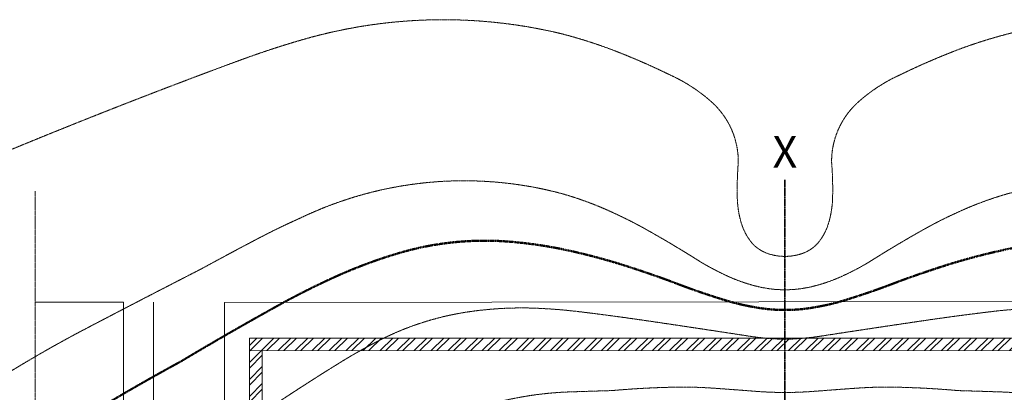
# Model space of a CAD drawing. Units: millimetres. Extents: x -6413 to 56587, y 11952 to 41652.
# Drawn here: x 21702 to 25602, y 35633 to 37107 of the extents above; entities that cross this region are included whole.
import ezdxf
from ezdxf.enums import TextEntityAlignment as Align

# ---------------------------------------------------------------- set-up
doc = ezdxf.new("R2010")
doc.units = ezdxf.units.MM
doc.linetypes.add('CENTER2', pattern=[1.125, 0.75, -0.125, 0.125, -0.125])
doc.layers.get('0').update_dxf_attribs({"lineweight": 0})
for name, color, linetype, lineweight in [('1-Default', 7, 'Continuous', 0), ('110-F-Building-Interior-General', 7, 'Continuous', 18), ('790-Medical-Equipment-System-Centerline', 7, 'CENTER2', 35)]:
    doc.layers.add(name, color=color, linetype=linetype, lineweight=lineweight)
for name, color, linetype, lineweight, true_color in [('100-Building-Architectural-General', 4, 'Continuous', 35, 0x00ffff), ('610-F-Environment-Operation-RF-Shielding', 7, 'Continuous', 18, 0x8a4500), ('761-Medical-Equipment-Safety-Magnetic-Field', 7, 'CENTER2', 13, 0x848484)]:
    doc.layers.add(name, color=color, linetype=linetype, lineweight=lineweight, true_color=true_color)
doc.styles.add('Gill Sans Alt One WGL', font='txt')

# ---------------------------------------------------------------- blocks, each defined once
blk = doc.blocks.new('B7810003-3(Ingenia 1.5T Fringe Field (0.1mT-7mT))')
at = {"layer": '761-Medical-Equipment-Safety-Magnetic-Field'}
for points in [[(-5237.149157337626, -2.675961886993038e-12, -0.2778371427250535), (-3745.404949527473, 2481.697602490324, -0.01897554543176192), (-3432.891578928138, 2633.795224569837, -0.006279849233659299), (-3113.633710556699, 2771.160225851465, -0.01042210619514447), (-2142.605733869735, 3150.678830737332, -0.01612188400067184), (-1922.408421974901, 3222.763181502193, -0.1309817189416998), (-890.324384366489, 3250.961538969921, -0.03034991854513351), (-671.505810712278, 3181.275874422656, -0.02141046609030371), (-455.5302905403763, 3086.958635018618, -0.08016888373793099), (-283.9231045587179, 2973.788451676442, -0.2083844200245429), (-184.6570314144005, 2741.77366742567, 0.02731894373969508), (-188.5340747772748, 2595.419890761379, 0.05888747199157231), (-173.735182494012, 2503.754023987069, 0.09893933589675159), (-133.2965959302487, 2425.167190601573, 0.1486500828904437), (-60.93560177606516, 2377.946405525614, 0.07530708306425182), (0.1607046525318569, 2368.941953001846)], [(5237.309861990158, -4.600025247181174e-12, 0.2778371427250535), (3745.565654180006, 2481.697602490322, 0.01897554543176192), (3433.05228358067, 2633.795224569836, 0.006279849233659299), (3113.794415209232, 2771.160225851464, 0.01042210619514447), (2142.766438522267, 3150.678830737331, 0.01612188400067184), (1922.569126627434, 3222.763181502192, 0.1309817189416998), (890.4850890190215, 3250.961538969921, 0.03034991854513351), (671.6665153648106, 3181.275874422656, 0.02141046609030371), (455.6909951929089, 3086.958635018618, 0.08016888373793099), (284.0838092112505, 2973.788451676442, 0.2083844200245429), (184.8177360669329, 2741.77366742567, -0.02731894373969508), (188.6947794298071, 2595.419890761379, -0.05888747199157231), (173.8958871465443, 2503.754023987069, -0.09893933589675159), (133.457300582781, 2425.167190601573, -0.1486500828904437), (61.09630642859745, 2377.946405525614, -0.07530708306425182), (4.351532051223678e-13, 2368.941953001846)], [(-4185.236040571945, -2.869188809962091e-12, -0.2320542224449103), (-3374.097380088263, 1697.482858474349, -0.03616809997743969), (-3011.486891572312, 1947.334079904006, -0.0128121208328496), (-2781.126972983482, 2076.481337277557, -0.00204795456575216), (-2311.904415422621, 2319.214712040416, -0.004183302073434302), (-2078.849786991286, 2443.648017740769, -0.01552429843000544), (-1920.216422818815, 2520.114873303992, -0.1790226285196912), (-883.8933632492294, 2617.355817917156, -0.03248767905757594), (-717.8475602612011, 2558.419935272042, -0.02401334733399519), (-559.3553622936593, 2481.008629430366, -0.01400919764415881), (-331.8562241190261, 2345.741840721941, 0.02931594932290376), (-214.4474916831964, 2285.304029528404, 0.05250608513040019), (-87.5223712422699, 2245.292087050217, 0.05030317354761784), (0.1607046525318327, 2237.027282663021)], [(4185.396745224476, -4.406798324212122e-12, 0.2320542224449103), (3374.258084740796, 1697.482858474347, 0.03616809997743969), (3011.647596224845, 1947.334079904005, 0.0128121208328496), (2781.287677636014, 2076.481337277557, 0.00204795456575216), (2312.065120075153, 2319.214712040415, 0.004183302073434302), (2079.010491643818, 2443.648017740768, 0.01552429843000544), (1920.377127471348, 2520.114873303991, 0.1790226285196912), (884.0540679017618, 2617.355817917156, 0.03248767905757594), (718.0082649137335, 2558.419935272042, 0.02401334733399519), (559.5160669461916, 2481.008629430366, 0.01400919764415881), (332.0169287715585, 2345.741840721941, -0.02931594932290376), (214.6081963357287, 2285.304029528404, -0.05250608513040019), (87.68307589480214, 2245.292087050217, -0.05030317354761784), (4.109216736034714e-13, 2237.027282663021)], [(-3326.743727892237, -1.03028436952678e-11, -0.226504910200416), (-2678.308065176657, 1338.038850766356, -0.02056791645397781), (-2511.294777722454, 1461.617149836839, -0.008831772629116443), (-2337.148199677361, 1575.932945357065, 0.005516699572012187), (-2104.157854160817, 1726.648175226288, -0.01147162458326665), (-1755.124404348243, 1953.124301064982, -0.01520751177578821), (-1634.17045875276, 2021.960502468061, -0.09124333951301836), (-1240.657047609194, 2151.454447200293, -0.04782095050177678), (-962.1260587662615, 2162.835055660358, -0.01507715906835271), (-823.912622171341, 2151.257719304278, -0.006547442304218594), (-549.4627466064954, 2114.726708482249, -0.001605249394450684), (-137.7066872850188, 2052.831312488222, 0.02959763512321526), (0.1607046525281587, 2040.907031081271)], [(3326.904432544768, -1.152505866727326e-11, 0.226504910200416), (2678.46876982919, 1338.038850766355, 0.02056791645397781), (2511.455482374986, 1461.617149836838, 0.008831772629116443), (2337.308904329894, 1575.932945357064, -0.005516699572012187), (2104.31855881335, 1726.648175226288, 0.01147162458326665), (1755.285109000776, 1953.124301064981, 0.01520751177578821), (1634.331163405292, 2021.96050246806, 0.09124333951301836), (1240.817752261727, 2151.454447200292, 0.04782095050177678), (962.2867634187936, 2162.835055660358, 0.01507715906835271), (824.0733268238731, 2151.257719304278, 0.006547442304218594), (549.6234512590275, 2114.726708482249, 0.001605249394450684), (137.8673919375509, 2052.831312488222, -0.02959763512321526), (4.012874964765146e-12, 2040.907031081271)], [(-2718.749030590665, -3.13856920649525e-12, -0.08839245450727458), (-2616.11685251067, 506.2377515937665, -0.04579431580048549), (-2488.604784880281, 764.155104184782, -0.06288255121315789), (-2310.143427253468, 985.2293915531814, -0.02304178405826509), (-2181.390189518472, 1098.490254904148, -0.005656436144008415), (-1999.931258850305, 1239.94784652357, 0.00244584893787343), (-1731.075757962659, 1452.789962838852, -0.0119441565452794), (-1548.159298279115, 1590.14776592411, -0.02317989571934281), (-1403.681066520181, 1683.224796531719, -0.08032699295705323), (-1083.730974852136, 1804.881450965175, -0.04247657499008864), (-855.8966711895588, 1832.712723630528, -0.001176653575141767), (-684.6200473755704, 1838.074615235663, -0.02064323406367833), (-399.2453270109833, 1852.040707171462, -0.01527524399550528), (-285.1325193508488, 1847.723324121154, -0.002021067295790303), (-113.9740895001411, 1834.974070258064, 0.01455104512694694), (0.16070465252812, 1830.24584913308)], [(2718.909735243196, -4.137417927678963e-12, 0.08839245450727458), (2616.277557163201, 506.2377515937656, 0.04579431580048549), (2488.765489532812, 764.1551041847811, 0.06288255121315789), (2310.304131905999, 985.2293915531804, 0.02304178405826509), (2181.550894171003, 1098.490254904147, 0.005656436144008415), (2000.091963502837, 1239.947846523569, -0.00244584893787343), (1731.23646261519, 1452.789962838851, 0.0119441565452794), (1548.320002931647, 1590.14776592411, 0.02317989571934281), (1403.841771172713, 1683.224796531718, 0.08032699295705323), (1083.891679504668, 1804.881450965175, 0.04247657499008864), (856.0573758420909, 1832.712723630528, 0.001176653575141767), (684.7807520281025, 1838.074615235662, 0.02064323406367833), (399.4060316635154, 1852.040707171462, 0.01527524399550528), (285.2932240033809, 1847.723324121154, 0.002021067295790303), (114.1347941526732, 1834.974070258064, -0.01455104512694694), (3.974178411477523e-12, 1830.24584913308)]]:
    blk.add_lwpolyline(points, format="xyb", dxfattribs=at)
at = {"layer": '761-Medical-Equipment-Safety-Magnetic-Field', "color": 242, "lineweight": 50, "true_color": 0xcd2027}
for points in [[(-3791.631787759703, -2.941490350294898e-12, -0.1905410914142325), (-3286.443179422574, 1307.478036635145, -0.07265697351202571), (-2735.579533230495, 1756.802039693194, -0.01111324547419019), (-2392.291812747134, 1953.297095630031, -0.009334022469185963), (-1980.883717093962, 2189.109907013994, -0.01874632362732048), (-1765.983279153359, 2294.859936655438, -0.03119609620786374), (-1541.558669381287, 2378.12891466179, -0.09884672477404835), (-1072.12552377539, 2425.485207195463, -0.03433795918260534), (-836.5729429509115, 2387.749852079945, -0.02317134766558462), (-607.7426526943741, 2324.174625539399, -0.008944084395005469), (-458.1749873810145, 2272.607803146489, 0.01909151390886402), (-234.0283687413099, 2194.756075135945, 0.04138070535767559), (-78.73823631974261, 2161.681470731197, 0.031436458636894), (0.160704652531818, 2157.126962334882)], [(3791.792492412234, -4.334496783879314e-12, 0.1905410914142325), (3286.603884075107, 1307.478036635144, 0.07265697351202571), (2735.740237883027, 1756.802039693193, 0.01111324547419019), (2392.452517399667, 1953.29709563003, 0.009334022469185963), (1981.044421746494, 2189.109907013993, 0.01874632362732048), (1766.143983805891, 2294.859936655437, 0.03119609620786374), (1541.719374033819, 2378.128914661789, 0.09884672477404835), (1072.286228427922, 2425.485207195463, 0.03433795918260534), (836.7336476034438, 2387.749852079945, 0.02317134766558462), (607.9033573469064, 2324.174625539399, 0.008944084395005469), (458.3356920335468, 2272.607803146489, -0.01909151390886402), (234.1890733938421, 2194.756075135945, -0.04138070535767559), (78.89894097227483, 2161.681470731197, -0.031436458636894), (3.96244707611529e-13, 2157.126962334882)]]:
    blk.add_lwpolyline(points, format="xyb", dxfattribs=at)
blk = doc.blocks.new('A781L010-3(Ingenia 1.5T)1')
blk.add_blockref('B7810003-3(Ingenia 1.5T Fringe Field (0.1mT-7mT))', (0, 1004))
blk = doc.blocks.new('*U252')
at = {"layer": '790-Medical-Equipment-System-Centerline'}
blk.add_line((9.722141745745165e-13, 2672.401974083317), (-3.49466387784256e-13, -1250), dxfattribs=at)
at = {"layer": '790-Medical-Equipment-System-Centerline', "style": 'Gill Sans Alt One WGL'}
for tag, p in [('AXIS_YT', (1.116972647535246e-12, 2782.401974083317)), ('AXIS_XR', (3624.869083997815, 0))]:
    blk.add_attdef(tag, text='', height=125, dxfattribs=at).set_placement(p, align=Align.MIDDLE_CENTER)

msp = doc.modelspace()

# ---------------------------------------------------------------- block references
at = {"layer": '1-Default'}
msp.add_blockref('A781L010-3(Ingenia 1.5T)1', (24732.87070844221, 32797.68353594306), dxfattribs=at)

# ---------------------------------------------------------------- next in the draw order: hatches: boundary and pattern name
at = {"true_color": 0xcd2027}
h = msp.add_hatch(dxfattribs=at)
h.set_pattern_fill('ANSI32', color=242, scale=5)
h.set_pattern_definition([(45, (5546.621892951312, 6427.364119600159), (-33.67596045400933, 33.67596045400933), []), (45, (5569.072542951312, 6427.364119600159), (-33.67596045400933, 33.67596045400933), [])])
h.paths.add_polyline_path([(29813.62381661718, 35847.68353594304), (22613.23841576836, 35847.68353594304), (22613.23841576836, 32762.68353594303), (29813.62381661718, 32762.68353594303)])
h.paths.add_polyline_path([(22663.23841576836, 35797.68353594304), (29763.62381661718, 35797.68353594304), (29763.62381661718, 32798.83109854769), (22663.23841576836, 32798.83109854769)], flags=16)

# ---------------------------------------------------------------- next in the draw order: linework, layer by layer
at = {"layer": '100-Building-Architectural-General', "color": 7, "linetype": 'CENTER2', "lineweight": 0, "ltscale": 4}
msp.add_line((21763.38754877129, 36429.26508656505), (21763.38754877129, 32287.68353594303), dxfattribs=at)
at = {"layer": '100-Building-Architectural-General', "color": 0, "lineweight": 20}
for p, q in [((22512.92146443619, 35988.74175632192), (29928.30666836744, 35997.26508656505)), ((21763.38754877124, 35989.10712008626), (22113.38754877126, 35989.10712008626)), ((22113.38754877126, 32797.68353594303), (22113.38754877126, 35989.10712008626)), ((22232.87079937371, 35989.10712008626), (22232.87079937371, 32762.68353594303))]:
    msp.add_line(p, q, dxfattribs=at)
at = {"layer": '110-F-Building-Interior-General'}
msp.add_line((22512.92146443619, 35988.59440082943), (22512.92146443619, 32762.68353594301), dxfattribs=at)
at = {"layer": '610-F-Environment-Operation-RF-Shielding'}
for p, q in [((22612.92145832903, 35796.52794924334), (22612.92127287762, 32862.68381477443)), ((22662.9212728776, 35796.53597333846), (22662.92127287759, 32862.68381477443))]:
    msp.add_line(p, q, dxfattribs=at)
msp.add_lwpolyline([(29813.62381661718, 35797.68353594304), (22612.90415650309, 35796.5279464667), (22612.90415650309, 35846.5279464667), (29813.62381661718, 35847.68353594304)], close=True, dxfattribs=at)

# ---------------------------------------------------------------- next in the draw order: block references
at = {"layer": '1-Default'}
ref = msp.add_blockref('*U252', (24732.87070844221, 33801.68353594303), dxfattribs=at)
ref.add_attrib('AXIS_YT', 'X', dxfattribs={"layer": '790-Medical-Equipment-System-Centerline', "height": 125, "style": 'Gill Sans Alt One WGL'}).set_placement((24732.87070844221, 36584.08551002636), align=Align.MIDDLE_CENTER)

doc.saveas('drawing.dxf')
